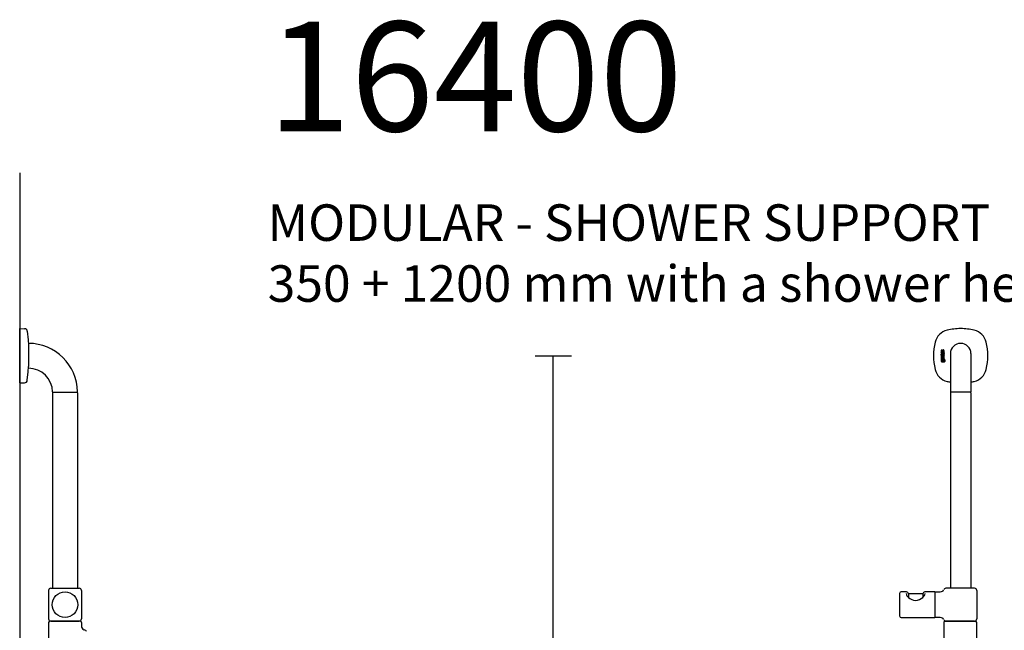
# Model space of a CAD drawing. Units: millimetres. Extents: x 434 to 28105, y 240 to 22705.
# Drawn here: x 26003 to 27350, y 16674 to 17510 of the extents above; entities that cross this region are included whole.
import ezdxf

# ---------------------------------------------------------------- set-up
doc = ezdxf.new("R2010")
doc.units = ezdxf.units.MM
doc.header["$LTSCALE"] = 3
for name, color, linetype in [('KORPINEN-block', 6, 'Continuous'), ('KORPINEN-dimension', 9, 'Continuous'), ('KORPINEN-info', 4, 'Continuous')]:
    doc.layers.add(name, color=color, linetype=linetype)
doc.styles.get("Standard").update_dxf_attribs({"font": 'arial.ttf'})
doc.dimstyles.new('GAIUS-asennus', dxfattribs={"dimscale": 100, "dimtxt": 2.5, "dimasz": 0.05, "dimexe": 0, "dimexo": 0, "dimgap": 1, "dimtad": 1, "dimdec": 0, "dimzin": 0, "dimdsep": 46, "dimtxsty": 'Standard', "dimblk": 'A8MITTA', "dimcen": 2.5, "dimse1": 1, "dimse2": 1, "dimclre": 256, "dimclrt": 7, "dimadec": 0, "dimazin": 0, "dimtp": 6, "dimtm": 6, "dimtfac": 1, "dimtdec": 0, "dimtmove": 2, "dimatfit": 1, "dimldrblk": 'A8MITTA', "dimfxl": 1, "dimtolj": 1, "dimtzin": 0, "dimarcsym": 0})

# ---------------------------------------------------------------- blocks, each defined once
blk = doc.blocks.new('A8MITTA')
for p, q in [((0, 25), (0, -25)), ((-30, 0), (0, 0))]:
    blk.add_line(p, q)
blk = doc.blocks.new('*D483')
at = {"layer": 'DEFPOINTS', "color": 0, "transparency": 16777216}
for p in [(26732.9, 17049.6), (27290.5, 17049.6), (26937.4, 15850)]:
    blk.add_point(p, dxfattribs=at)
at = {"layer": 'KORPINEN-dimension', "color": 0, "lineweight": -2, "transparency": 16777216}
blk.add_line((26732.9, 15851), (26732.9, 17048.6), dxfattribs=at)
for p, rotation in [((26732.9, 17049.6), 90), ((26732.9, 15850), 270)]:
    blk.add_blockref('A8MITTA', p, dxfattribs=dict(at, rotation=rotation))
at = {"layer": 'KORPINEN-dimension', "color": 7, "transparency": 16777216, "insert": (26687.4, 16449.8), "char_height": 50, "attachment_point": 5, "rotation": 90}
blk.add_mtext('\\A1;1200', dxfattribs=at)
blk = doc.blocks.new('KOR-16400_FRONT')
at = {"layer": 'KORPINEN-block'}
for p, q in [((326.3, 1207), (326.2, 1206.7)), ((326.2, 1206.7), (326.2, 1206.6)), ((326.2, 1206.6), (326.2, 1206.3)), ((326.2, 1206.3), (326.2, 1205.9)), ((326.2, 1205.9), (326.3, 1205.6)), ((326.4, 1207.5), (326.3, 1207.3)), ((326.3, 1207.3), (326.3, 1207)), ((326.3, 1205.6), (326.3, 1205.4)), ((326.3, 1205.4), (326.4, 1205.2)), ((326.3, 1203.3), (326.3, 1204.2)), ((326.3, 1204.2), (330.2, 1204.2)), ((329.2, 1203.3), (326.3, 1203.3)), ((326.3, 1200.8), (326.3, 1201.7)), ((326.3, 1201.7), (329, 1201.7)), ((329, 1200.8), (326.3, 1200.8)), ((326.3, 1199.2), (326.3, 1200.1)), ((326.3, 1200.1), (330.2, 1200.1)), ((327, 1207.5), (326.4, 1207.5)), ((326.4, 1205.2), (326.6, 1205)), ((326.6, 1205), (326.8, 1204.9)), ((326.8, 1204.9), (327, 1204.8)), ((326.9, 1206.9), (327, 1207.2)), ((326.9, 1206.8), (326.9, 1206.9)), ((326.9, 1206.6), (326.9, 1206.8)), ((326.9, 1206.4), (326.9, 1206.6)), ((326.9, 1206.3), (326.9, 1206.4)), ((326.9, 1206.2), (326.9, 1206.3)), ((326.9, 1206.1), (326.9, 1206.2)), ((326.9, 1206), (326.9, 1206.1)), ((327, 1205.9), (326.9, 1206)), ((327, 1207.4), (327, 1207.5)), ((327, 1207.2), (327, 1207.4)), ((327, 1205.8), (327, 1205.9)), ((327, 1205.7), (327, 1205.8)), ((327, 1205.8), (327, 1205.8)), ((327.1, 1205.7), (327, 1205.7)), ((327, 1204.8), (327.2, 1204.8)), ((327.2, 1205.7), (327.1, 1205.7)), ((327.1, 1205.7), (327.1, 1205.7)), ((327.3, 1205.7), (327.2, 1205.7)), ((327.2, 1205.7), (327.2, 1205.7)), ((327.2, 1204.8), (327.4, 1204.8)), ((327.4, 1205.7), (327.3, 1205.7)), ((327.5, 1205.8), (327.4, 1205.7)), ((327.4, 1205.7), (327.4, 1205.7)), ((327.4, 1204.8), (327.7, 1204.8)), ((327.6, 1205.9), (327.5, 1205.8)), ((327.5, 1205.8), (327.5, 1205.8)), ((327.7, 1206.1), (327.6, 1206)), ((327.6, 1206), (327.6, 1205.9)), ((327.8, 1206.4), (327.7, 1206.2)), ((327.7, 1206.2), (327.7, 1206.1)), ((327.7, 1204.8), (327.8, 1204.9)), ((327.9, 1206.6), (327.8, 1206.4)), ((327.8, 1204.9), (328, 1205)), ((328, 1206.8), (327.9, 1206.6)), ((328.1, 1207.1), (328, 1206.8)), ((328, 1205), (328.1, 1205.2)), ((328.2, 1207.3), (328.1, 1207.1)), ((328.1, 1205.2), (328.3, 1205.4)), ((328.4, 1207.5), (328.2, 1207.3)), ((328.3, 1205.4), (328.4, 1205.6)), ((328.6, 1207.6), (328.4, 1207.5)), ((328.4, 1207.5), (328.4, 1207.5)), ((328.4, 1205.6), (328.5, 1205.8)), ((328.5, 1205.8), (328.6, 1206.1)), ((328.7, 1207.6), (328.6, 1207.6)), ((328.6, 1206.1), (328.7, 1206.3)), ((328.8, 1207.7), (328.7, 1207.6)), ((328.7, 1206.5), (328.8, 1206.7)), ((328.7, 1206.3), (328.7, 1206.5)), ((328.9, 1207.7), (328.8, 1207.7)), ((328.8, 1206.7), (328.9, 1206.7)), ((329, 1207.7), (328.9, 1207.7)), ((328.9, 1206.7), (328.9, 1206.8)), ((328.9, 1206.8), (329, 1206.8)), ((329.1, 1207.7), (329, 1207.7)), ((329, 1206.8), (329.1, 1206.8)), ((329, 1201.7), (329.1, 1201.8)), ((329.3, 1200.9), (329, 1200.8)), ((329.2, 1207.7), (329.1, 1207.7)), ((329.1, 1206.8), (329.1, 1206.8)), ((329.1, 1206.8), (329.2, 1206.8)), ((329.1, 1201.8), (329.2, 1201.8)), ((329.3, 1207.7), (329.2, 1207.7)), ((329.2, 1206.8), (329.3, 1206.8)), ((329.4, 1202.9), (329.2, 1203.3)), ((329.2, 1201.8), (329.3, 1201.8)), ((329.5, 1207.7), (329.3, 1207.7)), ((329.3, 1206.8), (329.4, 1206.8)), ((329.3, 1201.8), (329.4, 1201.9)), ((329.3, 1201.8), (329.3, 1201.8)), ((329.6, 1201), (329.3, 1200.9)), ((329.4, 1206.8), (329.4, 1206.7)), ((329.4, 1206.7), (329.5, 1206.6)), ((329.4, 1202.7), (329.4, 1202.9)), ((329.5, 1202.5), (329.4, 1202.7)), ((329.4, 1201.9), (329.5, 1202)), ((329.6, 1207.6), (329.5, 1207.7)), ((329.5, 1206.6), (329.5, 1206.5)), ((329.5, 1206.5), (329.5, 1206.5)), ((329.5, 1206.5), (329.5, 1206.4)), ((329.5, 1206.4), (329.5, 1206.2)), ((329.5, 1206.2), (329.6, 1206.1)), ((329.6, 1206), (329.5, 1205.9)), ((329.5, 1205.9), (329.5, 1205.7)), ((329.5, 1205.7), (329.5, 1205.5)), ((329.5, 1205.5), (329.5, 1205.4)), ((329.5, 1205.4), (329.5, 1205.3)), ((329.5, 1205.3), (329.5, 1205.1)), ((329.5, 1205.1), (329.5, 1204.8)), ((329.5, 1204.8), (330.1, 1204.8)), ((329.5, 1202.3), (329.5, 1202.5)), ((329.5, 1202.2), (329.5, 1202.3)), ((329.5, 1202.1), (329.5, 1202.2)), ((329.5, 1202), (329.5, 1202.1)), ((329.7, 1207.6), (329.6, 1207.6)), ((329.6, 1206.1), (329.6, 1206)), ((329.8, 1201), (329.6, 1201)), ((329.8, 1207.5), (329.7, 1207.6)), ((329.9, 1207.4), (329.8, 1207.5)), ((330, 1201.2), (329.8, 1201)), ((329.9, 1207.3), (329.9, 1207.4)), ((330, 1207.2), (329.9, 1207.3)), ((330.2, 1203.3), (329.9, 1203.3)), ((329.9, 1203.3), (329.9, 1203.2)), ((329.9, 1203.2), (330, 1203)), ((330.1, 1207.1), (330, 1207.2)), ((330, 1203), (330.1, 1202.8)), ((330.1, 1201.3), (330, 1201.2)), ((330.1, 1207), (330.1, 1207.1)), ((330.2, 1206.8), (330.1, 1207)), ((330.1, 1205), (330.2, 1205.3)), ((330.1, 1204.8), (330.1, 1205)), ((330.1, 1202.8), (330.2, 1202.5)), ((330.2, 1201.6), (330.1, 1201.4)), ((330.1, 1201.4), (330.1, 1201.3)), ((330.2, 1206.5), (330.2, 1206.8)), ((330.3, 1206.3), (330.2, 1206.5)), ((330.2, 1205.7), (330.3, 1206)), ((330.2, 1205.5), (330.2, 1205.7)), ((330.2, 1205.3), (330.2, 1205.5)), ((330.2, 1204.2), (330.2, 1203.3)), ((330.2, 1202.5), (330.2, 1202.3)), ((330.2, 1202.3), (330.3, 1201.9)), ((330.3, 1201.9), (330.2, 1201.6)), ((330.2, 1200.1), (330.2, 1199.2)), ((330.3, 1206), (330.3, 1206.3)), ((339, 1202.6), (339, 1150.1)), ((367, 1202.6), (367, 1150.1)), ((326.3, 1197.6), (326.2, 1197.4)), ((326.2, 1197.4), (326.2, 1197.2)), ((326.2, 1197.2), (326.2, 1196.9)), ((326.2, 1196.9), (326.2, 1196.5)), ((326.2, 1196.5), (326.2, 1196.4)), ((326.2, 1196.4), (326.3, 1196.1)), ((326.2, 1194.9), (326.2, 1193.1)), ((326.8, 1194.9), (326.2, 1194.9)), ((326.2, 1193.1), (326.3, 1192.2)), ((330.2, 1199.2), (326.3, 1199.2)), ((326.4, 1197.9), (326.3, 1197.6)), ((326.3, 1196.1), (326.3, 1195.8)), ((326.3, 1195.8), (326.4, 1195.7)), ((326.3, 1192.2), (326.5, 1191.9)), ((326.5, 1198.1), (326.4, 1198)), ((326.4, 1198), (326.4, 1197.9)), ((326.4, 1195.7), (326.4, 1195.5)), ((326.4, 1195.5), (327, 1195.5)), ((326.7, 1198.3), (326.5, 1198.1)), ((326.5, 1191.9), (326.7, 1191.6)), ((327, 1198.4), (326.7, 1198.3)), ((326.7, 1191.6), (327, 1191.5)), ((326.8, 1194.5), (326.8, 1194.9)), ((327.1, 1194.7), (326.8, 1194.5)), ((326.9, 1193.6), (327, 1193.7)), ((326.9, 1193.3), (326.9, 1193.6)), ((326.9, 1193.1), (326.9, 1193.3)), ((326.9, 1192.6), (326.9, 1193.1)), ((327, 1192.5), (326.9, 1192.6)), ((327.2, 1198.4), (327, 1198.4)), ((327, 1197.3), (327.1, 1197.4)), ((327, 1197.1), (327, 1197.3)), ((327, 1197), (327, 1197.1)), ((327, 1196.9), (327, 1197)), ((327, 1196.6), (327, 1196.9)), ((327, 1196.2), (327, 1196.6)), ((327, 1196), (327, 1196.2)), ((327, 1195.5), (327, 1196)), ((327, 1193.7), (327.1, 1193.8)), ((327.1, 1192.4), (327, 1192.5)), ((327, 1191.5), (327.3, 1191.4)), ((327.1, 1197.4), (327.2, 1197.5)), ((327.1, 1197.4), (327.1, 1197.4)), ((327.2, 1194.7), (327.1, 1194.7)), ((327.1, 1193.8), (327.3, 1193.9)), ((327.3, 1192.3), (327.1, 1192.4)), ((327.5, 1198.4), (327.2, 1198.4)), ((327.2, 1197.5), (327.3, 1197.5)), ((327.3, 1194.8), (327.2, 1194.7)), ((327.3, 1197.5), (327.4, 1197.5)), ((327.6, 1194.8), (327.3, 1194.8)), ((327.3, 1193.9), (327.6, 1193.9)), ((327.7, 1192.3), (327.3, 1192.3)), ((327.3, 1191.4), (327.5, 1191.4)), ((327.4, 1197.5), (327.5, 1197.5)), ((330.2, 1198.4), (327.5, 1198.4)), ((327.5, 1197.5), (327.9, 1197.5)), ((327.5, 1191.4), (327.8, 1191.4)), ((328.1, 1194.7), (327.6, 1194.8)), ((327.6, 1193.9), (327.9, 1193.9)), ((327.9, 1192.3), (327.7, 1192.3)), ((327.8, 1191.4), (328.1, 1191.5)), ((327.9, 1197.5), (327.9, 1197)), ((327.9, 1197), (327.9, 1196.5)), ((327.9, 1196.5), (327.9, 1196.3)), ((327.9, 1196.3), (327.9, 1196.2)), ((327.9, 1196.2), (328, 1196)), ((327.9, 1193.9), (328, 1193.8)), ((328, 1192.4), (327.9, 1192.3)), ((328, 1196), (328, 1195.7)), ((328, 1195.7), (328.1, 1195.6)), ((328, 1193.8), (328.1, 1193.7)), ((328.1, 1192.5), (328, 1192.4)), ((328.1, 1195.6), (328.2, 1195.5)), ((328.4, 1194.5), (328.1, 1194.7)), ((328.1, 1193.7), (328.2, 1193.5)), ((328.2, 1192.8), (328.1, 1192.5)), ((328.1, 1191.5), (328.3, 1191.6)), ((328.2, 1195.5), (328.4, 1195.4)), ((328.2, 1193.5), (328.2, 1193.1)), ((328.2, 1193.1), (328.2, 1192.8)), ((328.3, 1191.6), (328.5, 1191.7)), ((328.4, 1197.5), (329.4, 1197.5)), ((328.4, 1197.1), (328.4, 1197.5)), ((328.4, 1196.9), (328.4, 1197.1)), ((328.4, 1196.8), (328.4, 1196.9)), ((328.4, 1196.7), (328.4, 1196.8)), ((328.4, 1196.6), (328.4, 1196.7)), ((328.5, 1196.5), (328.4, 1196.6)), ((328.4, 1195.4), (328.6, 1195.3)), ((328.6, 1194.2), (328.4, 1194.5)), ((328.5, 1196.4), (328.5, 1196.5)), ((328.5, 1196.3), (328.5, 1196.4)), ((328.6, 1196.2), (328.5, 1196.3)), ((328.5, 1191.7), (328.5, 1191.6)), ((328.5, 1191.6), (328.6, 1191.5)), ((328.7, 1196.2), (328.6, 1196.2)), ((328.6, 1195.3), (328.8, 1195.3)), ((328.8, 1193.9), (328.6, 1194.2)), ((328.6, 1191.5), (328.7, 1191.5)), ((328.8, 1196.1), (328.7, 1196.2)), ((328.7, 1191.5), (328.8, 1191.4)), ((328.9, 1196.1), (328.8, 1196.1)), ((328.8, 1195.3), (329, 1195.2)), ((328.9, 1193.1), (328.8, 1193.9)), ((328.8, 1192.5), (328.9, 1192.7)), ((328.8, 1192.2), (328.8, 1192.5)), ((328.9, 1192.1), (328.8, 1192.2)), ((328.8, 1192.2), (328.8, 1192.2)), ((328.8, 1191.4), (329, 1191.4)), ((329, 1196.1), (328.9, 1196.1)), ((328.9, 1192.7), (328.9, 1193.1)), ((329, 1192.1), (328.9, 1192.1)), ((329.2, 1196.1), (329, 1196.1)), ((329, 1195.2), (329.4, 1195.3)), ((329.1, 1192.1), (329, 1192.1)), ((329, 1191.4), (329.1, 1191.4)), ((329.2, 1192.2), (329.1, 1192.1)), ((329.1, 1192.1), (329.1, 1192.1)), ((329.1, 1191.4), (329.3, 1191.4)), ((329.3, 1196.1), (329.2, 1196.1)), ((329.2, 1196.1), (329.2, 1196.1)), ((329.3, 1194.1), (329.2, 1193.1)), ((329.2, 1193.1), (329.2, 1192.4)), ((329.2, 1192.4), (329.2, 1192.2)), ((329.2, 1192.2), (329.2, 1192.2)), ((329.4, 1196.2), (329.3, 1196.1)), ((329.3, 1196.1), (329.3, 1196.1)), ((329.5, 1194.5), (329.3, 1194.1)), ((329.3, 1191.4), (329.4, 1191.5)), ((329.4, 1197.5), (329.4, 1197.4)), ((329.4, 1197.4), (329.5, 1197.3)), ((329.5, 1196.2), (329.4, 1196.2)), ((329.4, 1195.3), (329.8, 1195.4)), ((329.4, 1191.5), (329.5, 1191.5)), ((329.5, 1197.3), (329.5, 1197.1)), ((329.5, 1197.1), (329.6, 1196.9)), ((329.6, 1196.4), (329.5, 1196.3)), ((329.5, 1196.3), (329.5, 1196.3)), ((329.5, 1196.3), (329.5, 1196.2)), ((329.6, 1194.7), (329.5, 1194.5)), ((329.5, 1191.5), (329.6, 1191.7)), ((329.6, 1196.9), (329.6, 1196.8)), ((329.6, 1196.8), (329.6, 1196.7)), ((329.6, 1196.7), (329.6, 1196.6)), ((329.6, 1196.6), (329.6, 1196.5)), ((329.6, 1196.5), (329.6, 1196.4)), ((329.9, 1194.8), (329.6, 1194.7)), ((329.6, 1191.7), (329.8, 1191.5)), ((329.8, 1195.4), (330, 1195.5)), ((329.8, 1191.5), (330.2, 1191.4)), ((330, 1197.4), (329.9, 1197.6)), ((329.9, 1197.6), (330.2, 1197.6)), ((330.4, 1194.9), (329.9, 1194.8)), ((329.9, 1193.7), (330, 1193.9)), ((329.9, 1193.4), (329.9, 1193.7)), ((329.9, 1192.4), (329.9, 1193.4)), ((330, 1192.3), (329.9, 1192.4)), ((330.2, 1197), (330, 1197.4)), ((330, 1195.5), (330.1, 1195.8)), ((330, 1193.9), (330.1, 1194)), ((330.2, 1192.2), (330, 1192.3)), ((330.1, 1195.8), (330.2, 1196.1)), ((330.1, 1194), (330.2, 1194)), ((330.2, 1197.6), (330.2, 1198.4)), ((330.2, 1196.9), (330.2, 1197)), ((330.2, 1196.7), (330.2, 1196.9)), ((330.3, 1196.4), (330.2, 1196.7)), ((330.2, 1196.1), (330.3, 1196.4)), ((330.2, 1194), (330.4, 1194)), ((330.3, 1192.2), (330.2, 1192.2)), ((330.2, 1191.4), (330.4, 1191.3)), ((330.5, 1192.2), (330.3, 1192.2)), ((330.8, 1194.9), (330.4, 1194.9)), ((330.4, 1194), (330.7, 1194)), ((330.4, 1191.3), (331, 1191.4)), ((330.7, 1192.2), (330.5, 1192.2)), ((330.7, 1194), (330.8, 1193.9)), ((330.9, 1192.4), (330.7, 1192.2)), ((331.1, 1194.7), (330.8, 1194.9)), ((330.8, 1193.9), (330.9, 1193.8)), ((330.9, 1193.8), (331, 1193.6)), ((331, 1192.5), (330.9, 1192.4)), ((331, 1193.6), (331, 1193.1)), ((331, 1193.1), (331, 1193)), ((331, 1193), (331, 1192.5)), ((331, 1191.4), (331.2, 1191.6)), ((331.3, 1194.5), (331.1, 1194.7)), ((331.2, 1191.6), (331.4, 1191.8)), ((331.5, 1194.2), (331.3, 1194.5)), ((331.4, 1191.8), (331.6, 1192.3)), ((331.7, 1193.1), (331.5, 1194.2)), ((331.6, 1192.3), (331.7, 1193.1)), ((339, 1149.1), (339, 881.5)), ((366.5, 1149.6), (339.5, 1149.6)), ((367, 1149.1), (367, 881.5)), ((278.7, 876.5), (271.4, 876.5)), ((317.5, 876.5), (304.1, 876.5)), ((317.7, 876.3), (317.7, 841.7)), ((317.9, 841.7), (317.9, 876.3)), ((371.9, 881.5), (332.7, 881.5)), ((374.9, 878.5), (374.9, 839.5)), ((269.4, 874.5), (269.4, 843.5)), ((301.4, 873.8), (281.4, 873.8)), ((281.4, 873.8), (281.4, 869.1)), ((301.4, 873.8), (301.4, 869.1)), ((271.4, 841.5), (317.5, 841.5)), ((331.9, 836.5), (372.9, 836.5)), ((371.9, 836.5), (332.7, 836.5)), ((329.9, 834.5), (329.9, 768.5)), ((374.9, 768.5), (374.9, 834.5))]:
    blk.add_line(p, q, dxfattribs=at)
for centre, radius, start, end in [((339.8, 1212.8), 22.5, 103.786, 166.2152), ((353.4, 1153.2), 83.6, 90.2703, 103.1119), ((352.6, 1153.2), 83.6, 76.8881, 89.7297), ((366.2, 1212.8), 22.5, 13.7848, 76.214), ((397, 1199.6), 81.2, 166.7808, 193.2192), ((353, 1202.6), 14, 360, 180), ((309, 1199.6), 81.2, 346.7808, 13.2192), ((339.8, 1186.4), 22.5, 193.7848, 256.214), ((366.2, 1186.4), 22.5, 283.786, 346.2152), ((353.4, 1246), 83.6, 256.8881, 260.0837), ((352.6, 1246), 83.6, 279.9163, 283.1119), ((339.5, 1150.1), 0.499, 180, 270.079), ((339.5, 1149.1), 0.5, 89.9901, 180), ((366.5, 1150.1), 0.5, 270, 0.8859), ((366.5, 1149.1), 0.5, 0.0395, 90), ((271.4, 874.5), 2, 90, 180), ((278.7, 873.8), 2.68, 358.4113, 91.7857), ((304.1, 873.8), 2.68, 88.2143, 181.5887), ((317.5, 876.3), 0.2, 0, 90), ((318.1, 876.3), 0.201, 90, 179.3193), ((320.5, 963.4), 86.9, 268.4227, 272.9094), ((324.6, 885.4), 8.81, 272.2473, 293.1895), ((326.8, 880.1), 3.02, 292.8326, 344.4125), ((332.7, 878.5), 3, 90.0004, 165.4064), ((371.9, 878.5), 3, 0, 90), ((287.9, 876.3), 9.78, 193.2038, 228.5593), ((292, 879.4), 14.8, 224.5219, 267.546), ((290.7, 879.4), 14.8, 272.454, 315.4781), ((294.8, 876.3), 9.78, 311.4407, 346.7962), ((271.4, 843.5), 2, 180, 269.9975), ((317.5, 841.7), 0.2, 269.9013, 0), ((318.1, 841.7), 0.2, 180, 269.9753), ((320.5, 754.7), 86.9, 87.0906, 91.5773), ((324.6, 832.6), 8.81, 66.8105, 87.7527), ((326.8, 837.9), 3.02, 15.5875, 67.1674), ((332.7, 839.5), 3, 194.5936, 269.9996), ((331.9, 834.5), 2, 90, 180), ((371.9, 839.5), 3, 270, 0), ((372.9, 834.5), 2, 0, 90)]:
    blk.add_arc(centre, radius, start, end, dxfattribs=at)
blk = doc.blocks.new('KOR-16400_SI-1')
at = {"layer": 'KORPINEN-block'}
for p, q in [((0, 1162.4), (0, 1236.8)), ((0, 1236.8), (6.5, 1236.7)), ((10.4, 1233.2), (11.6, 1221.6)), ((11.6, 1221.6), (12, 1214.1)), ((12, 1214.1), (12, 1185.1)), ((10.4, 1166.1), (11.6, 1177.6)), ((11.6, 1177.6), (12, 1185.1)), ((0, 1162.4), (6.5, 1162.5)), ((45, 1149.1), (45, 881.5)), ((45.5, 1149.6), (78.5, 1149.6)), ((79, 1149.1), (79, 881.5)), ((39.5, 878.5), (39.5, 839.5)), ((42.5, 881.5), (81.5, 881.5)), ((84.5, 878.5), (84.5, 839.5)), ((82.5, 836.5), (41.5, 836.5)), ((42.5, 836.5), (81.5, 836.5)), ((39.5, 834.5), (39.5, 768.5)), ((84.5, 834.5), (84.5, 830.1))]:
    blk.add_line(p, q, dxfattribs=at)
blk.add_circle((62, 859), 17.5, dxfattribs=at)
for centre, radius, start, end in [((6.5, 1232.7), 3.92, 5.9142, 90), ((11.9, 1149.5), 67.1, 0.544, 90.0162), ((11.9, 1149.5), 33.1, 1.0694, 90.0286), ((6.5, 1166.5), 3.92, 270, 354.0858), ((45.5, 1150.1), 0.502, 180.3682, 270.3397), ((45.5, 1149.1), 0.5, 89.5673, 180), ((78.5, 1150.1), 0.519, 272.1107, 0), ((78.5, 1149.1), 0.5, 0, 90.0395), ((42.5, 878.5), 3, 90, 179.9918), ((81.5, 878.5), 3, 0, 90), ((42.5, 839.5), 3, 180, 270), ((41.5, 834.5), 2, 90, 179.9901), ((81.5, 839.5), 3, 270.0082, 0), ((82.5, 834.5), 2, 0, 90), ((90.3, 829.9), 5.78, 178.0603, 244.3088), ((96.4, 850.8), 27.4, 251.6123, 256.4713), ((89.3, 822.2), 2.03, 0.6635, 69.622)]:
    blk.add_arc(centre, radius, start, end, dxfattribs=at)
blk.add_text('Korpinen/Gaius', height=0.0075, dxfattribs=at).set_placement((11.8, 1182.6))

msp = doc.modelspace()

# ---------------------------------------------------------------- linework, layer by layer
at = {"layer": 'KORPINEN-info'}
msp.add_line((26002.7, 17300), (26002.7, 15000), dxfattribs=at)

# ---------------------------------------------------------------- block references
at = {"layer": 'KORPINEN-block'}
for name, p in [('KOR-16400_SI-1', (26002.7, 15850)), ('KOR-16400_FRONT', (26937.4, 15850))]:
    msp.add_blockref(name, p, dxfattribs=at)

# ---------------------------------------------------------------- texts
at = {"layer": 'KORPINEN-info', "color": 7, "insert": (26342, 17506.9), "char_height": 50, "width": 1372, "attachment_point": 1}
msp.add_mtext('{\\H3x;16400 \\P}MODULAR - SHOWER SUPPORT\\P350 + 1200 mm with a shower head holder ', dxfattribs=at)

# ---------------------------------------------------------------- dimensions: what is measured, and where the dimension line sits
at = {"layer": 'KORPINEN-dimension'}
dim = msp.add_linear_dim(base=(26732.9, 17049.6), p1=(26937.4, 15850), p2=(27290.5, 17049.6), angle=90, dimstyle='GAIUS-asennus', override={"dimscale": 20}, dxfattribs=at)
dim.commit()
dim.dimension.update_dxf_attribs({"geometry": '*D483', "text_midpoint": (26687.4, 16449.8)})

doc.saveas('drawing.dxf')
